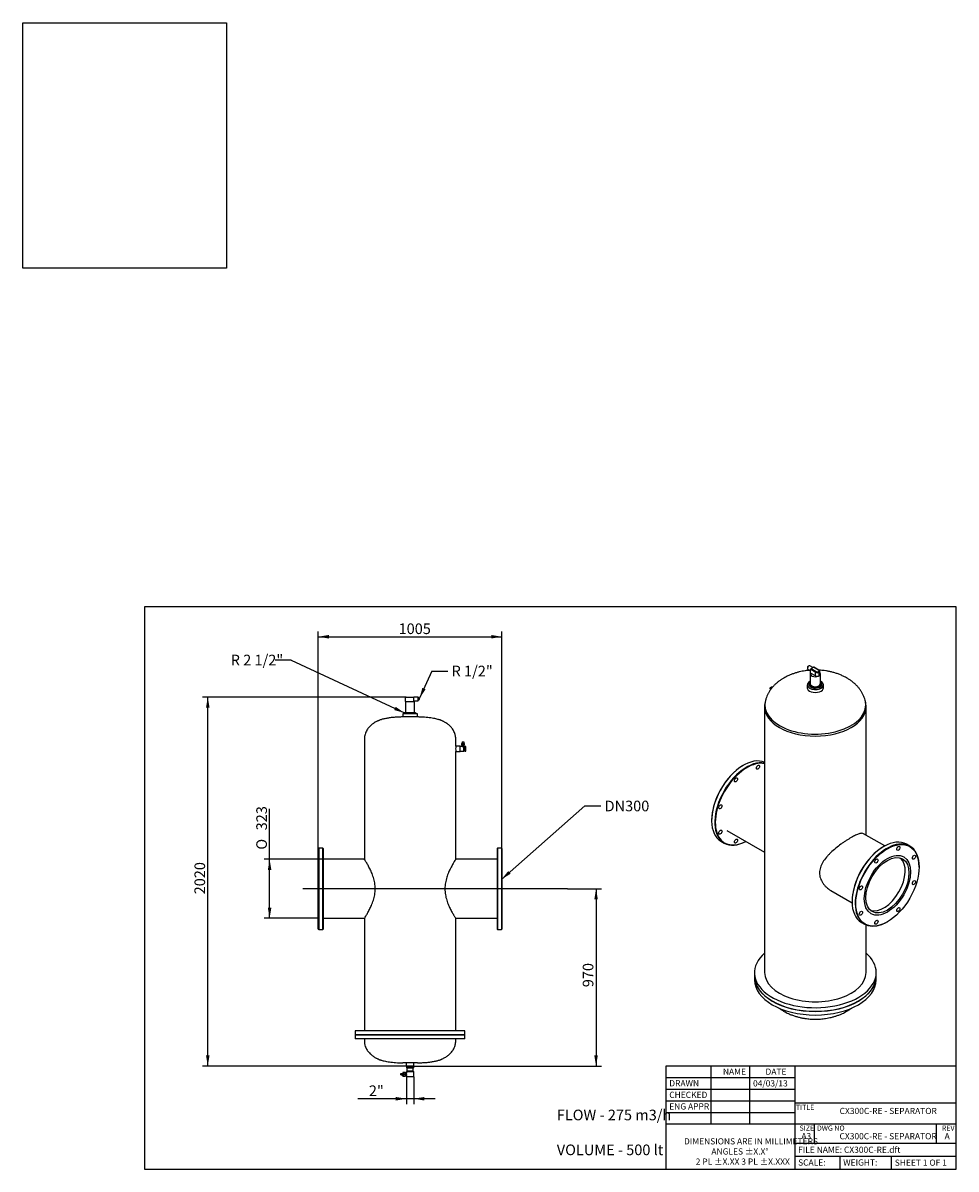
# Model space of a CAD drawing. Units: millimetres. Extents: x -50 to 410, y 10 to 575.
import ezdxf
from ezdxf.enums import TextEntityAlignment as Align
from ezdxf.lldxf.tags import DXFTag

# ---------------------------------------------------------------- set-up
doc = ezdxf.new("R2010")
doc.units = ezdxf.units.MM
for name, color, linetype in [('CX300C-RE-VESSEL', 7, 'Continuous'), ('Default', 7, 'Continuous'), ('DN300_FLANGE', 7, 'Continuous'), ('HITVENT', 7, 'Continuous'), ('TOP-VALVE', 7, 'Continuous'), ('VALVE', 7, 'Continuous')]:
    doc.layers.add(name, color=color, linetype=linetype)
doc.styles.add('SEACAD_Solid_Edge_ISO', font='AGENCYR.TTF')
doc.styles.add('SEACAD_Solid_Edge_ISO1_Symbols', font='txt')
tags = doc.linetypes.add('CENTER2', pattern=[28.575, 19.05, -3.175, 3.175, -3.175]).pattern_tags.tags
tags[10:11] = [DXFTag(74, 4), DXFTag(75, 0), DXFTag(340, '0'), DXFTag(46, 0.0), DXFTag(50, 0.0), DXFTag(44, 0.0), DXFTag(45, 0.0)]
tags[8:9] = [DXFTag(74, 4), DXFTag(75, 0), DXFTag(340, '0'), DXFTag(46, 0.0), DXFTag(50, 0.0), DXFTag(44, 0.0), DXFTag(45, 0.0)]
tags[6:7] = [DXFTag(74, 4), DXFTag(75, 0), DXFTag(340, '0'), DXFTag(46, 0.0), DXFTag(50, 0.0), DXFTag(44, 0.0), DXFTag(45, 0.0)]
tags[4:5] = [DXFTag(74, 4), DXFTag(75, 0), DXFTag(340, '0'), DXFTag(46, 0.0), DXFTag(50, 0.0), DXFTag(44, 0.0), DXFTag(45, 0.0)]
picture_1 = doc.add_image_def('image1.bmp', size_in_pixel=(284, 342))

# ---------------------------------------------------------------- blocks, each defined once
blk = doc.blocks.new('SEANNOT_GROUP')
at = {"layer": 'Default', "linetype": 'Continuous'}
blk.add_hatch(color=7, dxfattribs=at).paths.add_polyline_path([(189.32, 156.87), (185.96, 152.74), (190.48, 155.55)])
at = {"layer": 'Default', "color": 7, "linetype": 'Continuous'}
blk.add_line((227.07, 188.92), (234.94, 188.92), dxfattribs=at)
blk.add_lwpolyline([(227.07, 188.92), (185.96, 152.74)], dxfattribs=at)
at = {"layer": 'Default', "color": 7, "linetype": 'Continuous', "style": 'SEACAD_Solid_Edge_ISO'}
blk.add_text('DN300', height=5.25, dxfattribs=at).set_placement((236.78, 191.54), align=Align.TOP_LEFT)
blk = doc.blocks.new('SEANNOT_GROUP1')
at = {"layer": 'Default', "color": 7, "linetype": 'CENTER2'}
blk.add_line((218.54, 148.09), (88.02, 148.09), dxfattribs=at)
blk = doc.blocks.new('SEANNOT_GROUP2')
at = {"layer": 'Default', "linetype": 'Continuous'}
blk.add_hatch(color=7, dxfattribs=at).paths.add_polyline_path([(146.95, 247.11), (145.59, 241.96), (148.55, 246.39)])
at = {"layer": 'Default', "color": 7, "linetype": 'Continuous'}
blk.add_line((151.65, 255.41), (159.52, 255.41), dxfattribs=at)
blk.add_lwpolyline([(151.65, 255.41), (145.59, 241.96)], dxfattribs=at)
at = {"layer": 'Default', "color": 7, "linetype": 'Continuous', "style": 'SEACAD_Solid_Edge_ISO'}
blk.add_text('R 1/2"', height=5.25, dxfattribs=at).set_placement((161.36, 258.04), align=Align.TOP_LEFT)
blk = doc.blocks.new('SEANNOT_GROUP3')
at = {"layer": 'Default', "linetype": 'Continuous'}
blk.add_hatch(color=7, dxfattribs=at).paths.add_polyline_path([(133.07, 236.19), (138.2, 234.76), (133.81, 237.78)])
at = {"layer": 'Default', "color": 7, "linetype": 'Continuous'}
blk.add_line((82.28, 260.83), (74.4, 260.83), dxfattribs=at)
blk.add_lwpolyline([(82.28, 260.83), (138.2, 234.76)], dxfattribs=at)
at = {"layer": 'Default', "color": 7, "linetype": 'Continuous', "style": 'SEACAD_Solid_Edge_ISO'}
blk.add_text('R 2 1/2"', height=5.25, dxfattribs=at).set_placement((52.52, 263.45), align=Align.TOP_LEFT)
blk = doc.blocks.new('SE')
at = {"layer": 'CX300C-RE-VESSEL', "color": 7, "linetype": 'Continuous'}
for p, q in [((336.63, 248.58), (336.63, 247.19)), ((344.63, 247.19), (344.63, 248.58)), ((315.63, 237.82), (315.63, 106.83)), ((365.63, 174.57), (365.63, 237.82)), ((297.02, 176.89), (315.63, 166.14)), ((374.88, 169.23), (364.42, 175.27)), ((348.28, 147.29), (358.73, 141.25)), ((365.63, 106.83), (365.63, 130.28)), ((310.63, 106.83), (310.63, 105.07)), ((310.63, 105), (310.63, 103.24)), ((370.63, 105.07), (370.63, 106.83)), ((370.63, 103.24), (370.63, 105))]:
    blk.add_line(p, q, dxfattribs=at)
for centre, radius, start, end in [((326.07, 237.99), 10.44, 163.5711, 180.7731), ((354.98, 238), 10.64, 359.0145, 12.4105)]:
    blk.add_arc(centre, radius, start, end, dxfattribs=at)
for centre, major_axis, start_param, end_param in [((340.63, 248.58), (4, 0), 2.245928, 6.283185), ((340.63, 248.58), (4, 0), 0, 0.895665), ((340.63, 247.19), (-4, 0), 0, 3.141593), ((340.63, 238.69), (24.88, 0), 2.985009, 6.283185), ((340.63, 237.82), (-25, 0), 6.281801, 6.283185), ((340.63, 237.82), (-25, 0), 0, 3.141182), ((340.63, 238.69), (24.88, 0), 0, 0.156008), ((340.63, 106.83), (30, 0), 2.555907, 6.283185), ((340.63, 106.83), (30, 0), 0, 0.585686), ((340.63, 105.07), (30, 0), 3.141593, 6.283185), ((340.63, 105), (30, 0), 3.141593, 6.283185), ((340.63, 103.24), (30, 0), 3.141593, 6.283185), ((340.63, 106.83), (-25, 0), 0, 3.141593)]:
    blk.add_ellipse(centre, major_axis=major_axis, ratio=0.57735, start_param=start_param, end_param=end_param, dxfattribs=at)
for major_axis in [(-8.07, -13.99), (-7.5, -12.99)]:
    blk.add_ellipse((376.16, 149.84), major_axis=major_axis, ratio=0.57735, dxfattribs=at)
for points, knots in [([(337.78, 255.77), (337.46, 255.74), (336.71, 255.67), (335.51, 255.51), (334.15, 255.28), (332.72, 254.97), (331.26, 254.58), (329.78, 254.11), (328.28, 253.54), (326.9, 252.93), (325.63, 252.28), (324.46, 251.6), (323.25, 250.81), (322.04, 249.91), (320.89, 248.91), (319.84, 247.84), (318.89, 246.7), (318.06, 245.52), (317.35, 244.29), (316.76, 243.04), (316.32, 241.9), (316.14, 241.23), (316.06, 240.94)], [0.0877024, 0.0877024, 0.0877024, 0.0877024, 0.1172343, 0.1572085, 0.2003506, 0.2457325, 0.2930896, 0.3422328, 0.3929825, 0.444922, 0.4847473, 0.5276972, 0.5763259, 0.6274678, 0.6792843, 0.7309822, 0.781944, 0.8318074, 0.880329, 0.9273713, 0.9729343, 1, 1, 1, 1]), ([(365.21, 240.93), (365.2, 240.96), (365.09, 241.41), (364.78, 242.32), (364.26, 243.57), (363.62, 244.82), (362.85, 246.03), (361.96, 247.21), (360.94, 248.34), (359.81, 249.41), (358.6, 250.39), (357.33, 251.27), (356.12, 252), (354.98, 252.61), (353.71, 253.22), (352.26, 253.83), (350.62, 254.4), (348.98, 254.86), (347.38, 255.23), (345.82, 255.5), (344.44, 255.68), (343.35, 255.78), (342.74, 255.82), (342.5, 255.83)], [0, 0, 0, 0, 0.0027126, 0.0470355, 0.0928113, 0.1403195, 0.1896448, 0.2406789, 0.2930799, 0.3462535, 0.3993465, 0.4510065, 0.4994086, 0.5376312, 0.5752701, 0.6314, 0.6865004, 0.7398736, 0.7913362, 0.8402254, 0.8868913, 0.9199775, 0.942418, 0.942418, 0.942418, 0.942418]), ([(364.43, 175.26), (364.18, 175.41), (363.89, 175.47), (363.34, 175.45), (363.14, 175.43), (362.69, 175.34), (362.46, 175.28), (361.95, 175.12), (361.68, 175.02), (361.1, 174.78), (360.79, 174.64), (360.13, 174.33), (359.79, 174.15), (359.07, 173.77), (358.69, 173.56), (358.3, 173.34)], [0.8755907, 0.8755907, 0.8755907, 0.8755907, 0.90625, 0.90625, 0.921875, 0.921875, 0.9375, 0.9375, 0.953125, 0.953125, 0.96875, 0.96875, 0.984375, 0.984375, 1, 1, 1, 1]), ([(358.3, 173.34), (357.53, 172.89), (356.71, 172.39), (355.45, 171.56), (355.02, 171.27), (354.15, 170.67), (353.71, 170.36), (352.41, 169.42), (351.55, 168.76), (349.84, 167.37), (349.03, 166.66), (347.87, 165.55), (347.5, 165.18), (346.77, 164.42), (346.42, 164.03), (345.42, 162.86), (344.83, 162.07), (344.08, 160.83), (343.85, 160.4), (343.45, 159.54), (343.28, 159.11), (343, 158.23), (342.89, 157.79), (342.74, 156.9), (342.7, 156.45), (342.7, 155.11), (342.84, 154.23), (343.25, 152.96), (343.42, 152.54), (343.82, 151.74), (344.05, 151.35), (344.55, 150.6), (344.82, 150.24), (345.41, 149.56), (345.73, 149.23), (346.72, 148.31), (347.45, 147.78), (348.24, 147.31), (348.26, 147.3), (348.28, 147.29)], [0, 0, 0, 0, 0.03125, 0.03125, 0.046875, 0.046875, 0.0625, 0.0625, 0.09375, 0.09375, 0.125, 0.125, 0.140625, 0.140625, 0.15625, 0.15625, 0.1875, 0.1875, 0.203125, 0.203125, 0.21875, 0.21875, 0.234375, 0.234375, 0.25, 0.25, 0.28125, 0.28125, 0.296875, 0.296875, 0.3125, 0.3125, 0.328125, 0.328125, 0.34375, 0.34375, 0.375, 0.375, 0.3756861, 0.3756861, 0.3756861, 0.3756861]), ([(322.51, 89.48), (322.57, 89.44), (323.03, 89.08), (323.92, 88.46), (325.13, 87.73), (326.28, 87.12), (327.54, 86.51), (328.99, 85.91), (330.64, 85.34), (332.27, 84.87), (333.88, 84.51), (335.43, 84.23), (336.81, 84.05), (338.02, 83.94), (339.27, 83.87), (340.07, 83.86), (340.63, 83.85)], [0.3920153, 0.3920153, 0.3920153, 0.3920153, 0.3992961, 0.4509604, 0.4993666, 0.5375924, 0.5752345, 0.6313691, 0.6864741, 0.7398518, 0.7913187, 0.840212, 0.8868818, 0.9199708, 0.953366, 1, 1, 1, 1]), ([(340.63, 83.85), (341.29, 83.86), (342.08, 83.87), (343.36, 83.95), (344.45, 84.05), (345.75, 84.22), (347.11, 84.46), (348.53, 84.76), (349.99, 85.15), (351.48, 85.63), (352.98, 86.2), (354.35, 86.81), (355.62, 87.46), (356.8, 88.13), (357.79, 88.78), (358.4, 89.22), (358.6, 89.37)], [0, 0, 0, 0, 0.0558199, 0.0789205, 0.1172783, 0.1572674, 0.2004257, 0.2458246, 0.2931995, 0.3423611, 0.3931299, 0.4450888, 0.4849291, 0.527895, 0.5765419, 0.6023077, 0.6023077, 0.6023077, 0.6023077])]:
    blk.add_open_spline(points, degree=3, knots=knots, dxfattribs=at)
at = {"layer": 'DN300_FLANGE', "color": 7, "linetype": 'Continuous'}
for p, q in [((305.24, 208.96), (305.1, 208.88)), ((289.5, 181.87), (289.5, 181.71)), ((294.11, 171.52), (295.67, 170.62)), ((387.14, 169.19), (385.59, 170.09)), ((374.46, 168.99), (374.32, 168.91)), ((391.75, 158.84), (391.75, 159.01)), ((358.73, 141.9), (358.73, 141.74)), ((363.34, 131.55), (364.89, 130.66)), ((376.02, 131.76), (376.16, 131.84))]:
    blk.add_line(p, q, dxfattribs=at)
for centre, major_axis, start_param, end_param in [((305.24, 190.79), (11.12, 19.27), 0.064001, 3.141593), ((306.79, 189.89), (-11.12, -19.27), 3.330724, 6.283185), ((306.93, 189.81), (11.03, 19.1), 0.193929, 3.89051), ((305.1, 190.87), (-11.03, -19.1), 3.926991, 5.497787), ((306.79, 189.89), (-11.12, -19.27), 0, 0.758538), ((374.46, 150.82), (-11.13, -19.27), 3.141593, 6.283185), ((376.02, 149.92), (11.12, 19.27), 0, 3.926991), ((374.32, 150.9), (11.03, 19.1), 0.785398, 2.356194), ((376.02, 149.92), (11.12, 19.27), 5.497787, 6.283185), ((374.32, 150.9), (-7.5, -12.99), 0.122874, 3.018719)]:
    blk.add_ellipse(centre, major_axis=major_axis, ratio=0.57735, start_param=start_param, end_param=end_param, dxfattribs=at)
for centre, major_axis in [((312.35, 208.02), (0.55, 0.953)), ((301.52, 201.77), (0.55, 0.953)), ((293.87, 188.52), (0.55, 0.953)), ((293.87, 176.02), (0.55, 0.953)), ((301.52, 171.6), (0.55, 0.953)), ((376.16, 149.84), (-11.02, -19.1)), ((376.16, 149.84), (7.5, 12.99)), ((381.57, 168.05), (-0.55, -0.953)), ((389.22, 163.64), (-0.55, -0.953)), ((370.75, 161.8), (-0.55, -0.953)), ((363.09, 148.55), (-0.55, -0.953)), ((389.22, 151.14), (-0.55, -0.953)), ((363.09, 136.05), (-0.55, -0.953)), ((381.57, 137.88), (-0.55, -0.953)), ((370.75, 131.63), (-0.55, -0.953))]:
    blk.add_ellipse(centre, major_axis=major_axis, ratio=0.57735, dxfattribs=at)
at = {"layer": 'HITVENT', "color": 7, "linetype": 'Continuous'}
for p, q in [((336.8, 257.14), (336.82, 257.13)), ((336.95, 256.24), (338.29, 255.47)), ((337.12, 257.64), (337.1, 257.66)), ((339.44, 257.12), (337.95, 257.98)), ((338.29, 254.42), (338.29, 256.21)), ((340.77, 254.78), (338.29, 256.21)), ((340.77, 252.99), (338.29, 254.42)), ((338.51, 256.58), (339.14, 256.95)), ((338.51, 256.58), (340.98, 255.15)), ((339.14, 256.95), (339.78, 257.31)), ((342.25, 255.88), (339.78, 257.31)), ((342.4, 255.9), (339.93, 257.33)), ((340.77, 252.99), (340.77, 254.78)), ((342.11, 255.15), (342.25, 255.23)), ((342.47, 254.86), (342.32, 254.78)), ((342.32, 254.78), (342.32, 252.99)), ((342.47, 253.07), (342.47, 254.86)), ((342.79, 253.52), (342.79, 255.31)), ((337.38, 248.82), (337.38, 248.33)), ((338.13, 254.05), (338.13, 249.15)), ((342.32, 252.99), (342.39, 253.03)), ((342.39, 253.03), (342.47, 253.07)), ((343.13, 249.15), (343.13, 254.05)), ((343.88, 248.33), (343.88, 248.82))]:
    blk.add_line(p, q, dxfattribs=at)
for centre, major_axis, start_param, end_param in [((337.45, 257.11), (-0.5, -0.866), 3.141593, 6.283185), ((336.95, 257.4), (-0.15, -0.26), 3.141593, 6.283185), ((340.63, 254.05), (-2.5, 0), -0.367075, 2.237631), ((338.51, 256.33), (-0.15, -0.26), 3.926991, 5.497787), ((339.78, 257.07), (-0.15, -0.26), 3.141593, 3.926991), ((340.98, 254.91), (0.15, 0.26), 0.785398, 2.356194), ((341.55, 255.23), (1.1, 0), 3.926991, 5.497787), ((341.55, 255.48), (-0.8, 0), 0.785398, 2.356194), ((342.11, 254.91), (-0.15, 0.26), 3.926991, 5.497787), ((342.25, 255.64), (-0.15, -0.26), 3.141376, 3.926991), ((341.69, 255.56), (-0.8, 0), 2.356194, 3.926991), ((342.25, 254.99), (-0.15, 0.26), 3.926991, 5.497787), ((341.69, 255.31), (-1.1, 0), 2.356194, 3.143036), ((340.63, 254.05), (-2.5, 0), 2.474758, 3.668703), ((340.63, 248.99), (3.05, 0), 2.531635, 6.283185), ((340.63, 248.82), (-3.25, 0), 0, 3.828139), ((340.63, 248.82), (-3.25, 0), 5.601632, 6.283185), ((340.63, 248.99), (-2.7, 0), 5.895869, 6.283185), ((340.63, 248.99), (-2.7, 0), 0, 3.528909), ((340.63, 249.15), (2.5, 0), 3.141593, 6.283185), ((341.55, 253.44), (1.1, 0), 3.926991, 5.318912), ((341.55, 253.44), (1.1, 0), -0.964273, -0.785398), ((341.69, 253.52), (1.1, 0), -0.785398, -0.606523), ((341.69, 253.52), (-1.1, 0), 2.535069, 3.141593), ((340.63, 248.99), (3.05, 0), 0, 0.609958)]:
    blk.add_ellipse(centre, major_axis=major_axis, ratio=0.57735, start_param=start_param, end_param=end_param, dxfattribs=at)
blk.add_open_spline([(342.78, 255.31), (342.77, 255.4), (342.76, 255.56), (342.6, 255.77), (342.48, 255.85), (342.4, 255.9)], degree=3, knots=[0, 0, 0, 0, 0.342616, 0.69174, 1, 1, 1, 1], dxfattribs=at)
at = {"layer": 'TOP-VALVE', "color": 7, "linetype": 'Continuous'}
for p, q in [((318.42, 247.21), (319.18, 247.65)), ((318.42, 246.56), (318.42, 247.21)), ((318.99, 246.88), (318.42, 247.21)), ((318.7, 246.4), (318.42, 246.56)), ((318.99, 246.88), (319.14, 246.97)), ((318.99, 246.79), (318.99, 246.88)), ((319.54, 247.45), (319.18, 247.65))]:
    blk.add_line(p, q, dxfattribs=at)
blk.add_ellipse((320.12, 247.21), major_axis=(0.75, 0), ratio=0.57735, start_param=-3.890881, end_param=-3.760837, dxfattribs=at)
blk = doc.blocks.new('SE1')
at = {"layer": 'CX300C-RE-VESSEL', "color": 7, "linetype": 'Continuous'}
for p, q in [((144.51, 234.31), (137.31, 234.31)), ((137.31, 234.31), (137.31, 232.78)), ((144.51, 232.78), (137.31, 232.78)), ((144.51, 232.78), (144.51, 234.31)), ((118.41, 222.46), (118.41, 162.63)), ((163.41, 218.32), (163.41, 222.46)), ((165.66, 218.32), (163.41, 218.32)), ((163.41, 162.62), (163.41, 215.81)), ((163.41, 215.8), (165.66, 215.8)), ((165.66, 215.8), (165.66, 218.32)), ((118.41, 162.63), (98.03, 162.63)), ((183.8, 162.63), (163.41, 162.63)), ((98.03, 133.56), (118.42, 133.56)), ((118.41, 133.57), (118.41, 78.07)), ((163.41, 78.07), (163.41, 133.56)), ((163.41, 133.56), (183.8, 133.56)), ((167.91, 78.07), (113.91, 78.07)), ((113.91, 78.07), (113.91, 76.13)), ((167.91, 76.13), (113.91, 76.13)), ((113.91, 76.13), (113.98, 76.09)), ((113.98, 76.09), (113.91, 76.06)), ((167.91, 76.06), (113.91, 76.06)), ((113.91, 76.06), (113.91, 74.11)), ((167.91, 74.11), (113.91, 74.11)), ((167.85, 76.09), (113.98, 76.09)), ((118.41, 74.11), (118.41, 72.65)), ((163.41, 72.65), (163.41, 74.11)), ((167.85, 76.09), (167.91, 76.13)), ((167.91, 76.06), (167.85, 76.09)), ((167.91, 76.13), (167.91, 78.07)), ((167.91, 74.11), (167.91, 76.06)), ((144.51, 62.32), (137.31, 62.32)), ((139.07, 62.32), (139.07, 60.79)), ((142.76, 60.79), (142.76, 62.32)), ((142.76, 60.79), (139.07, 60.79))]:
    blk.add_line(p, q, dxfattribs=at)
for centre, radius, start, end in [((122.91, 222.46), 4.5, 167.6473, 180), ((158.91, 222.46), 4.5, 0, 12.3527), ((185.88, 217.06), 22.5, 176.7899, 183.2101), ((122.91, 72.65), 4.5, 180, 192.3527), ((158.91, 72.65), 4.5, 347.6473, 360)]:
    blk.add_arc(centre, radius, start, end, dxfattribs=at)
for points, knots in [([(137.31, 232.78), (136.49, 232.76), (135.17, 232.71), (133.06, 232.59), (131.17, 232.4), (129.64, 232.15), (128.46, 231.92), (127.62, 231.72), (126.93, 231.54), (126.38, 231.38), (125.96, 231.24), (125.62, 231.1), (125.28, 230.94), (124.87, 230.74), (124.33, 230.48), (123.65, 230.12), (122.95, 229.68), (122.26, 229.17), (121.59, 228.6), (120.87, 227.91), (120.19, 227.14), (119.59, 226.26), (119.1, 225.3), (118.73, 224.31), (118.6, 223.71), (118.54, 223.42)], [0, 0, 0, 0, 0.098261, 0.188985, 0.272887, 0.349906, 0.393292, 0.431491, 0.463392, 0.48798, 0.506818, 0.521117, 0.536774, 0.556224, 0.581833, 0.615167, 0.657315, 0.69064, 0.728905, 0.772612, 0.821909, 0.864854, 0.912149, 0.964773, 1, 1, 1, 1]), ([(163.29, 223.43), (163.24, 223.68), (163.12, 224.23), (162.79, 225.14), (162.35, 226.05), (161.85, 226.84), (161.27, 227.57), (160.63, 228.23), (159.97, 228.83), (159.3, 229.38), (158.63, 229.84), (157.98, 230.23), (157.43, 230.51), (156.94, 230.75), (156.51, 230.96), (156.11, 231.15), (155.71, 231.3), (155.23, 231.45), (154.54, 231.64), (153.6, 231.87), (152.4, 232.11), (151.05, 232.34), (149.56, 232.51), (147.98, 232.64), (146.26, 232.72), (145.18, 232.76), (144.51, 232.78)], [0, 0, 0, 0, 0.030634, 0.079886, 0.124439, 0.165119, 0.20249, 0.246895, 0.286272, 0.320891, 0.360576, 0.39348, 0.420371, 0.441862, 0.465129, 0.483361, 0.500777, 0.521648, 0.549502, 0.594944, 0.649348, 0.71044, 0.776168, 0.846082, 0.920576, 1, 1, 1, 1]), ([(118.41, 133.56), (118.41, 133.56), (118.43, 133.58), (118.49, 133.68), (118.54, 133.75), (118.72, 134.04), (118.91, 134.33), (119.25, 134.89), (119.38, 135.1), (119.65, 135.55), (119.79, 135.79), (120.09, 136.32), (120.25, 136.6), (120.57, 137.19), (120.74, 137.5), (121.24, 138.49), (121.58, 139.19), (122.07, 140.34), (122.23, 140.74), (122.54, 141.57), (122.69, 141.99), (123.1, 143.29), (123.33, 144.2), (123.65, 146.12), (123.74, 147.09), (123.74, 148.55), (123.72, 149.04), (123.64, 150.03), (123.58, 150.51), (123.42, 151.46), (123.32, 151.93), (123.1, 152.84), (122.97, 153.3), (122.56, 154.61), (122.25, 155.42), (121.76, 156.57), (121.6, 156.94), (121.26, 157.66), (121.09, 158.01), (120.58, 158.99), (120.26, 159.58), (119.8, 160.37), (119.66, 160.62), (119.39, 161.07), (119.26, 161.28), (119.03, 161.65), (118.93, 161.82), (118.75, 162.11), (118.67, 162.23), (118.54, 162.43), (118.49, 162.5), (118.43, 162.6), (118.41, 162.63), (118.41, 162.63)], [0.5003753, 0.5003753, 0.5003753, 0.5003753, 0.515625, 0.515625, 0.53125, 0.53125, 0.5625, 0.5625, 0.578125, 0.578125, 0.59375, 0.59375, 0.609375, 0.609375, 0.625, 0.625, 0.65625, 0.65625, 0.671875, 0.671875, 0.6875, 0.6875, 0.71875, 0.71875, 0.75, 0.75, 0.765625, 0.765625, 0.78125, 0.78125, 0.796875, 0.796875, 0.8125, 0.8125, 0.84375, 0.84375, 0.859375, 0.859375, 0.875, 0.875, 0.90625, 0.90625, 0.921875, 0.921875, 0.9375, 0.9375, 0.953125, 0.953125, 0.96875, 0.96875, 0.984375, 0.984375, 1, 1, 1, 1]), ([(163.41, 162.63), (163.41, 162.63), (163.4, 162.61), (163.34, 162.51), (163.29, 162.44), (163.1, 162.15), (162.92, 161.86), (162.58, 161.3), (162.45, 161.09), (162.18, 160.64), (162.04, 160.4), (161.74, 159.87), (161.58, 159.59), (161.26, 159), (161.09, 158.69), (160.59, 157.7), (160.25, 157), (159.75, 155.85), (159.59, 155.45), (159.28, 154.62), (159.14, 154.2), (158.73, 152.9), (158.5, 151.99), (158.18, 150.07), (158.09, 149.1), (158.09, 147.64), (158.11, 147.15), (158.19, 146.16), (158.25, 145.68), (158.41, 144.73), (158.51, 144.26), (158.73, 143.35), (158.85, 142.89), (159.26, 141.58), (159.57, 140.77), (160.06, 139.62), (160.23, 139.25), (160.57, 138.53), (160.74, 138.18), (161.24, 137.2), (161.57, 136.61), (162.02, 135.82), (162.17, 135.57), (162.44, 135.12), (162.57, 134.91), (162.8, 134.54), (162.9, 134.37), (163.08, 134.08), (163.16, 133.96), (163.29, 133.76), (163.33, 133.69), (163.4, 133.59), (163.41, 133.56), (163.41, 133.56)], [0.5003753, 0.5003753, 0.5003753, 0.5003753, 0.515625, 0.515625, 0.53125, 0.53125, 0.5625, 0.5625, 0.578125, 0.578125, 0.59375, 0.59375, 0.609375, 0.609375, 0.625, 0.625, 0.65625, 0.65625, 0.671875, 0.671875, 0.6875, 0.6875, 0.71875, 0.71875, 0.75, 0.75, 0.765625, 0.765625, 0.78125, 0.78125, 0.796875, 0.796875, 0.8125, 0.8125, 0.84375, 0.84375, 0.859375, 0.859375, 0.875, 0.875, 0.90625, 0.90625, 0.921875, 0.921875, 0.9375, 0.9375, 0.953125, 0.953125, 0.96875, 0.96875, 0.984375, 0.984375, 1, 1, 1, 1]), ([(118.53, 71.69), (118.59, 71.44), (118.7, 70.88), (119.03, 69.97), (119.48, 69.06), (119.98, 68.27), (120.56, 67.54), (121.2, 66.88), (121.86, 66.28), (122.53, 65.73), (123.2, 65.27), (123.85, 64.88), (124.4, 64.6), (124.89, 64.36), (125.31, 64.15), (125.72, 63.96), (126.12, 63.81), (126.6, 63.66), (127.29, 63.47), (128.23, 63.24), (129.42, 63), (130.78, 62.77), (132.26, 62.6), (133.84, 62.47), (135.57, 62.39), (136.65, 62.35), (137.31, 62.32)], [0, 0, 0, 0, 0.030952, 0.080187, 0.124726, 0.165392, 0.202752, 0.247142, 0.286506, 0.321113, 0.360786, 0.393678, 0.420561, 0.442044, 0.465304, 0.48353, 0.500941, 0.521805, 0.549649, 0.595077, 0.649463, 0.710535, 0.776241, 0.846132, 0.920602, 1, 1, 1, 1]), ([(144.51, 62.32), (145.33, 62.35), (146.66, 62.4), (148.77, 62.52), (150.66, 62.71), (152.19, 62.96), (153.37, 63.19), (154.21, 63.39), (154.9, 63.57), (155.45, 63.73), (155.87, 63.87), (156.21, 64.01), (156.55, 64.17), (156.96, 64.37), (157.5, 64.63), (158.18, 64.99), (158.87, 65.43), (159.57, 65.94), (160.23, 66.51), (160.96, 67.2), (161.63, 67.97), (162.23, 68.85), (162.73, 69.81), (163.1, 70.79), (163.23, 71.4), (163.29, 71.69)], [0, 0, 0, 0, 0.098294, 0.189049, 0.272979, 0.350023, 0.393423, 0.431636, 0.463547, 0.488144, 0.506987, 0.521292, 0.536954, 0.55641, 0.582027, 0.615373, 0.657535, 0.690871, 0.729149, 0.77287, 0.822184, 0.865144, 0.912454, 0.965096, 1, 1, 1, 1])]:
    blk.add_open_spline(points, degree=3, knots=knots, dxfattribs=at)
at = {"layer": 'DN300_FLANGE', "color": 7, "linetype": 'Continuous'}
for p, q in [((95.87, 168.12), (95.69, 167.94)), ((95.69, 128.25), (95.69, 167.94)), ((95.87, 168.12), (95.87, 128.07)), ((97.85, 168.12), (95.87, 168.12)), ((97.85, 128.07), (97.85, 168.12)), ((98.03, 167.94), (97.85, 168.12)), ((98.03, 167.94), (98.03, 128.25)), ((183.98, 168.12), (183.8, 167.94)), ((183.8, 167.94), (183.8, 128.25)), ((183.98, 168.12), (183.98, 128.07)), ((185.96, 168.12), (183.98, 168.12)), ((185.96, 168.12), (185.96, 128.07)), ((186.14, 167.94), (185.96, 168.12)), ((186.14, 167.94), (186.14, 128.25)), ((95.69, 128.25), (95.87, 128.07)), ((95.87, 128.07), (97.85, 128.07)), ((97.85, 128.07), (98.03, 128.25)), ((183.8, 128.25), (183.98, 128.07)), ((183.98, 128.07), (185.96, 128.07)), ((185.96, 128.07), (186.14, 128.25))]:
    blk.add_line(p, q, dxfattribs=at)
at = {"layer": 'HITVENT', "color": 7, "linetype": 'Continuous'}
for p, q in [((138.66, 240.34), (138.66, 242.32)), ((138.68, 240.34), (138.66, 240.34)), ((138.66, 240.34), (138.66, 234.94)), ((138.68, 240.34), (143.16, 240.34)), ((138.93, 242.59), (139.65, 242.59)), ((139.65, 242.59), (142.8, 242.59)), ((142.8, 242.59), (142.8, 242.32)), ((144.96, 242.59), (142.8, 242.59)), ((142.8, 240.34), (142.8, 242.32)), ((142.8, 240.79), (144.96, 240.79)), ((143.16, 234.94), (143.16, 240.34)), ((144.96, 240.79), (144.96, 242.59)), ((145.32, 241.96), (144.96, 242.32)), ((144.96, 241.06), (145.32, 241.42)), ((145.32, 241.42), (145.32, 241.96)), ((145.59, 241.96), (145.32, 241.96)), ((145.32, 241.42), (145.59, 241.42)), ((145.59, 241.42), (145.59, 241.96)), ((137.99, 234.58), (137.99, 234.31)), ((143.66, 234.76), (138.17, 234.76)), ((143.84, 234.31), (143.84, 234.58))]:
    blk.add_line(p, q, dxfattribs=at)
for centre, radius, start, end in [((138.93, 242.32), 0.27, 90, 180), ((138.17, 234.58), 0.18, 90, 180), ((138.48, 234.94), 0.18, 270, 0), ((143.34, 234.94), 0.18, 180, 270), ((143.66, 234.58), 0.18, 0, 90)]:
    blk.add_arc(centre, radius, start, end, dxfattribs=at)
at = {"layer": 'TOP-VALVE', "color": 7, "linetype": 'Continuous'}
for p, q in [((166.65, 220.48), (167.37, 220.48)), ((166.65, 220.48), (166.65, 219.76)), ((167.37, 220.48), (167.37, 219.76)), ((166.56, 218.18), (165.66, 218.18)), ((165.66, 215.93), (167.46, 215.93)), ((166.65, 219.76), (166.34, 219.76)), ((166.34, 219.76), (166.34, 218.86)), ((166.34, 218.86), (167.69, 218.86)), ((166.56, 218.86), (166.56, 218.18)), ((166.65, 219.76), (166.65, 219.1)), ((166.65, 219.76), (167.37, 219.76)), ((167.37, 219.76), (167.69, 219.76)), ((167.37, 219.76), (167.37, 219.1)), ((167.46, 218.18), (167.46, 218.86)), ((167.46, 215.93), (167.46, 218.18)), ((167.6, 218.05), (167.46, 218.18)), ((167.46, 215.93), (167.6, 216.07)), ((167.6, 216.07), (167.6, 218.05)), ((167.96, 218.05), (167.6, 218.05)), ((167.6, 216.07), (167.96, 216.07)), ((167.69, 218.86), (167.69, 219.76)), ((168.09, 218.18), (167.96, 218.05)), ((167.96, 216.07), (167.96, 218.05)), ((167.96, 216.07), (168.09, 215.93)), ((168.09, 215.93), (168.09, 218.18)), ((168.36, 218.18), (168.09, 218.18)), ((168.09, 215.93), (168.36, 215.93)), ((168.36, 215.93), (168.36, 218.18))]:
    blk.add_line(p, q, dxfattribs=at)
blk.add_arc((167.01, 219.22), 1.13, 246.4624, 293.5376, dxfattribs=at)
blk.add_ellipse((167.01, 218.8), major_axis=(0.675, 0), ratio=0.533333, start_param=1.00826, end_param=2.133333, dxfattribs=at)
at = {"layer": 'VALVE', "color": 7, "linetype": 'Continuous'}
for p, q in [((136.41, 57.1), (137.31, 57.1)), ((136.41, 56.38), (136.41, 57.1)), ((137.31, 57.66), (137.31, 57.1)), ((138.66, 57.66), (137.31, 57.66)), ((137.31, 57.1), (138.21, 57.1)), ((137.31, 56.38), (137.31, 57.1)), ((138.21, 56.38), (138.21, 57.1)), ((138.66, 57.66), (138.66, 55.83)), ((139.12, 57.42), (138.66, 57.42)), ((139.11, 60.79), (139.11, 60.01)), ((142.71, 60.01), (139.11, 60.01)), ((139.11, 60.01), (139.38, 59.66)), ((139.38, 58.18), (139.11, 57.85)), ((142.71, 57.85), (139.11, 57.85)), ((139.11, 57.85), (139.11, 57.41)), ((142.44, 59.66), (139.38, 59.66)), ((139.38, 59.66), (139.38, 58.18)), ((142.44, 58.18), (139.38, 58.18)), ((142.44, 59.66), (142.71, 60.01)), ((142.44, 58.18), (142.44, 59.66)), ((142.71, 57.85), (142.44, 58.18)), ((142.71, 60.01), (142.71, 60.79)), ((142.71, 55.39), (142.71, 57.85)), ((136.41, 56.38), (137.31, 56.38)), ((137.31, 55.83), (137.31, 56.38)), ((137.31, 56.38), (138.21, 56.38)), ((137.31, 55.83), (138.66, 55.83)), ((138.66, 56.07), (139.11, 56.07)), ((139.11, 56.07), (139.11, 55.39)), ((142.71, 55.39), (139.11, 55.39))]:
    blk.add_line(p, q, dxfattribs=at)
blk.add_arc((137.44, 56.74), 1.8, 338.0033, 21.9967, dxfattribs=at)
image = blk.add_image(picture_1, insert=(-49.88, 453.98), size_in_units=(100.3, 120.78))
blk = doc.blocks.new('GDimGGroup')
at = {"layer": 'Default', "linetype": 'Continuous'}
for points in [[(40.35, 237.34), (42.1, 237.34), (41.22, 242.59)], [(40.35, 66.04), (41.22, 60.79), (42.1, 66.04)]]:
    blk.add_hatch(color=7, dxfattribs=at).paths.add_polyline_path(points)
at = {"layer": 'Default', "color": 7, "linetype": 'Continuous'}
for p, q in [((138.93, 242.59), (38.6, 242.59)), ((41.22, 60.79), (41.22, 242.59)), ((139.07, 60.79), (38.6, 60.79))]:
    blk.add_line(p, q, dxfattribs=at)
at = {"layer": 'Default', "color": 7, "linetype": 'Continuous', "style": 'SEACAD_Solid_Edge_ISO'}
blk.add_text('2020', height=5.25, rotation=90, dxfattribs=at).set_placement((34.66, 145.37), align=Align.TOP_LEFT)
blk = doc.blocks.new('GDimGGroup1')
at = {"layer": 'Default', "linetype": 'Continuous'}
for points in [[(233.45, 142.84), (232.57, 148.09), (231.7, 142.84)], [(233.45, 66.04), (231.7, 66.04), (232.57, 60.79)]]:
    blk.add_hatch(color=7, dxfattribs=at).paths.add_polyline_path(points)
at = {"layer": 'Default', "color": 7, "linetype": 'Continuous'}
for p, q in [((218.54, 148.09), (235.2, 148.09)), ((232.57, 148.09), (232.57, 60.79)), ((140.91, 60.79), (235.2, 60.79))]:
    blk.add_line(p, q, dxfattribs=at)
at = {"layer": 'Default', "color": 7, "linetype": 'Continuous', "style": 'SEACAD_Solid_Edge_ISO'}
blk.add_text('970', height=5.25, rotation=90, dxfattribs=at).set_placement((226.01, 99.61), align=Align.TOP_LEFT)
blk = doc.blocks.new('GDimGGroup2')
at = {"layer": 'Default', "linetype": 'Continuous'}
for points in [[(100.94, 273.18), (95.69, 272.3), (100.94, 271.43)], [(180.89, 273.18), (180.89, 271.43), (186.14, 272.3)]]:
    blk.add_hatch(color=7, dxfattribs=at).paths.add_polyline_path(points)
at = {"layer": 'Default', "color": 7, "linetype": 'Continuous'}
for p, q in [((95.69, 167.94), (95.69, 274.93)), ((95.69, 272.3), (186.14, 272.3)), ((186.14, 167.94), (186.14, 274.93))]:
    blk.add_line(p, q, dxfattribs=at)
at = {"layer": 'Default', "color": 7, "linetype": 'Continuous', "style": 'SEACAD_Solid_Edge_ISO'}
blk.add_text('1005', height=5.25, dxfattribs=at).set_placement((135.25, 278.87), align=Align.TOP_LEFT)
blk = doc.blocks.new('GDimGGroup3')
at = {"layer": 'Default', "linetype": 'Continuous'}
for points in [[(70.82, 157.38), (72.57, 157.38), (71.69, 162.63)], [(70.82, 138.81), (71.69, 133.56), (72.57, 138.81)]]:
    blk.add_hatch(color=7, dxfattribs=at).paths.add_polyline_path(points)
at = {"layer": 'Default', "color": 7, "linetype": 'Continuous'}
for p, q in [((71.69, 133.56), (71.69, 187.46)), ((107.05, 162.63), (69.07, 162.63)), ((95.69, 133.56), (69.07, 133.56))]:
    blk.add_line(p, q, dxfattribs=at)
for s, style, p in [('323', 'SEACAD_Solid_Edge_ISO', (65.13, 176.91)), ('O', 'SEACAD_Solid_Edge_ISO1_Symbols', (65.13, 167.39))]:
    blk.add_text(s, height=5.25, rotation=90, dxfattribs=dict(at, style=style)).set_placement(p, align=Align.TOP_LEFT)
blk = doc.blocks.new('GDimGGroup4')
at = {"layer": 'Default', "linetype": 'Continuous'}
for points in [[(133.86, 43.78), (139.11, 44.66), (133.86, 45.53)], [(147.96, 43.78), (147.96, 45.53), (142.71, 44.66)]]:
    blk.add_hatch(color=7, dxfattribs=at).paths.add_polyline_path(points)
at = {"layer": 'Default', "color": 7, "linetype": 'Continuous'}
for p, q in [((139.11, 55.39), (139.11, 42.03)), ((142.71, 55.39), (142.71, 42.03)), ((153.21, 44.66), (115.09, 44.66))]:
    blk.add_line(p, q, dxfattribs=at)
at = {"layer": 'Default', "color": 7, "linetype": 'Continuous', "style": 'SEACAD_Solid_Edge_ISO'}
blk.add_text('2"', height=5.25, dxfattribs=at).set_placement((120.61, 51.22), align=Align.TOP_LEFT)
blk = doc.blocks.new('SEANNOT_GROUP5')
at = {"layer": 'Default', "color": 7, "linetype": 'Continuous', "style": 'SEACAD_Solid_Edge_ISO'}
blk.add_text('04/03/13', height=3.048, dxfattribs=at).set_placement((309.924, 53.7515), align=Align.TOP_LEFT)
blk = doc.blocks.new('SEANNOT_GROUP6')
at = {"layer": 'Default', "color": 7, "linetype": 'Continuous', "style": 'SEACAD_Solid_Edge_ISO'}
blk.add_text('CX300C-RE - SEPARATOR', height=3.048, dxfattribs=at).set_placement((352.61, 40.16), align=Align.TOP_LEFT)
blk = doc.blocks.new('SEANNOT_GROUP7')
at = {"layer": 'Default', "color": 7, "linetype": 'Continuous', "style": 'SEACAD_Solid_Edge_ISO'}
blk.add_text('CX300C-RE - SEPARATOR', height=3.048, dxfattribs=at).set_placement((352.55, 27.72), align=Align.TOP_LEFT)
blk = doc.blocks.new('SEANNOT_GROUP8')
at = {"layer": 'Default', "color": 7, "linetype": 'Continuous', "style": 'SEACAD_Solid_Edge_ISO'}
blk.add_text('A', height=3.05, dxfattribs=at).set_placement((404.34, 27.72), align=Align.TOP_LEFT)
blk = doc.blocks.new('SEANNOT_GROUP9')
at = {"layer": 'Default', "color": 7, "linetype": 'Continuous', "style": 'SEACAD_Solid_Edge_ISO'}
blk.add_text('FILE NAME: CX300C-RE.dft', height=3.048, dxfattribs=at).set_placement((332.149, 21.049), align=Align.TOP_LEFT)
blk = doc.blocks.new('SEANNOT_GROUP10')
at = {"layer": 'Default', "color": 7, "linetype": 'Continuous', "style": 'SEACAD_Solid_Edge_ISO'}
blk.add_text('SHEET 1 OF 1', height=3.048, dxfattribs=at).set_placement((379.774, 14.699), align=Align.TOP_LEFT)

msp = doc.modelspace()

# ---------------------------------------------------------------- linework, layer by layer
at = {"layer": 'Default', "color": 7, "linetype": 'Continuous'}
for p, q in [((410, 287), (10, 287)), ((10, 287), (10, 10)), ((410, 10), (410, 287)), ((267.12, 10), (267.12, 60.8)), ((267.12, 60.8), (410, 60.8)), ((289.35, 32.22), (289.35, 60.8)), ((308.4, 32.22), (308.4, 60.8)), ((330.62, 10), (330.62, 60.8)), ((267.12, 55.09), (330.62, 55.09)), ((267.12, 49.37), (330.62, 49.37)), ((267.12, 43.66), (330.62, 43.66)), ((330.62, 42.63), (410, 42.63)), ((267.12, 37.94), (330.62, 37.94)), ((267.12, 32.22), (410, 32.22)), ((340.15, 22.7), (340.15, 32.1)), ((400.35, 22.7), (400.35, 32.1)), ((330.62, 22.7), (410, 22.7)), ((330.62, 16.35), (410, 16.35)), ((352.85, 10), (352.85, 16.35)), ((378.25, 10), (378.25, 16.35)), ((10, 10), (410, 10))]:
    msp.add_line(p, q, dxfattribs=at)

# ---------------------------------------------------------------- block references
at = {"layer": 'Default'}
for name in ['SE1', 'GDimGGroup2', 'SEANNOT_GROUP3', 'SEANNOT_GROUP2', 'SE', 'GDimGGroup', 'GDimGGroup3', 'SEANNOT_GROUP', 'SEANNOT_GROUP1', 'GDimGGroup1', 'GDimGGroup4', 'SEANNOT_GROUP5', 'SEANNOT_GROUP6', 'SEANNOT_GROUP7', 'SEANNOT_GROUP8', 'SEANNOT_GROUP9', 'SEANNOT_GROUP10']:
    msp.add_blockref(name, (0, 0), dxfattribs=at)

# ---------------------------------------------------------------- texts
at = {"layer": 'Default', "color": 7, "linetype": 'Continuous', "style": 'SEACAD_Solid_Edge_ISO'}
for s, height, p in [('NAME', 3.048, (295.1, 59.54)), ('DATE', 3.048, (316.08, 59.54)), ('DRAWN', 3.048, (268.65, 53.82)), ('CHECKED', 3.048, (268.65, 48.11)), ('FLOW - 275 m3/h', 5.25, (213.22, 39.28)), ('ENG APPR', 3.048, (268.65, 42.39)), ('TITLE', 2.54, (331.03, 41.71)), ('SIZE', 2.54, (332.85, 31.47)), ('DWG NO', 2.54, (341.42, 31.47)), ('REV', 2.54, (403.01, 31.47)), ('DIMENSIONS ARE IN MILLIMETERS', 3.048, (275.91, 25.2)), ('A3', 3.048, (333.76, 27.79)), ('VOLUME - 500 lt', 5.25, (213.22, 22.1)), ('ANGLES ±X.X°', 3.048, (289.42, 20.21)), ('2 PL ±X.XX 3 PL ±X.XXX', 3.048, (281.7, 15.22)), ('SCALE:', 3.048, (332.15, 14.77)), ('WEIGHT:', 3.048, (354.37, 14.77))]:
    msp.add_text(s, height=height, dxfattribs=at).set_placement(p, align=Align.TOP_LEFT)

doc.saveas('drawing.dxf')
